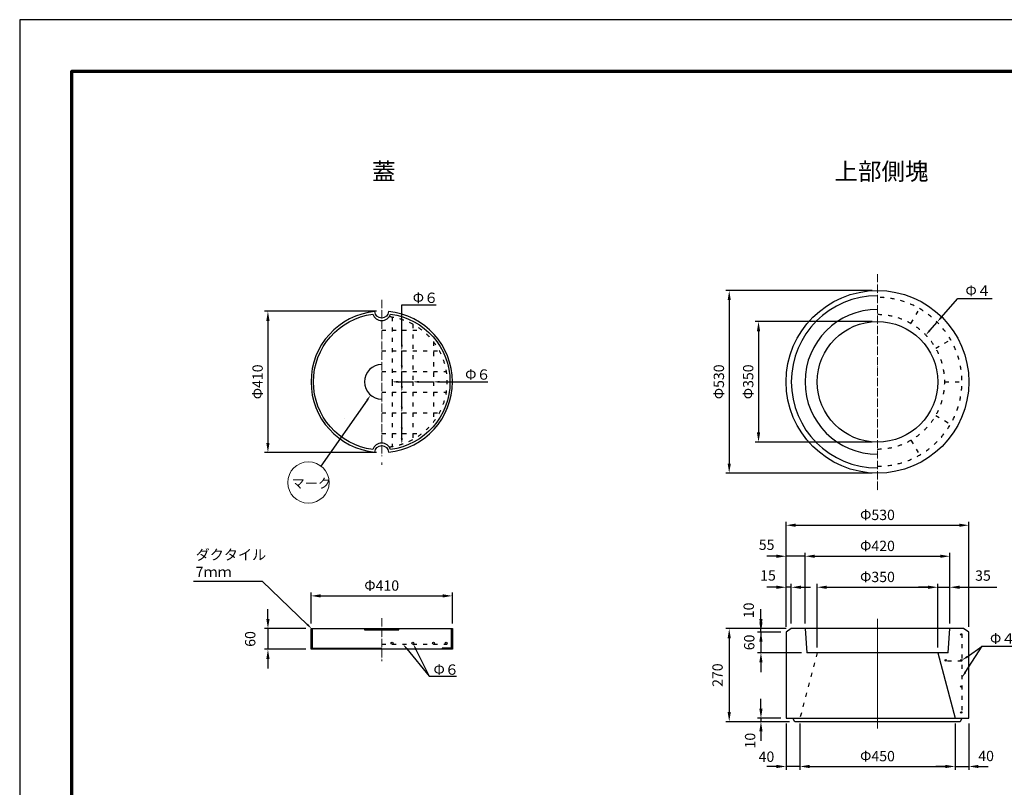
# Model space of a CAD drawing. Units: millimetres. Extents: x 0 to 6300, y 0 to 4455.
# Drawn here: x 0 to 2856, y 2228 to 4455 of the extents above; entities that cross this region are included whole.
import ezdxf
from ezdxf import colors
from ezdxf.entities.mleader import LeaderData, LeaderLine
from ezdxf.math import Vec2, Vec3

# ---------------------------------------------------------------- set-up
doc = ezdxf.new("R2010")
doc.units = ezdxf.units.MM
for name, pattern in [('ACAD_ISO03W100', [30, 12, -18]), ('ACAD_ISO04W100', [30, 24, -3, 0, -3]), ('ACAD_ISO08W100', [36, 24, -3, 6, -3])]:
    doc.linetypes.add(name, pattern=pattern)
for name, color, linetype, lineweight in [('中心', 1, 'ACAD_ISO08W100', 13), ('寸法', 7, 'Continuous', 13), ('製品', 7, 'Continuous', 25), ('輪郭', 5, 'Continuous', 70), ('鉄筋', 3, 'Continuous', 25)]:
    doc.layers.add(name, color=color, linetype=linetype, lineweight=lineweight)
doc.layers.add('用紙', color=4, linetype='Continuous')
doc.styles.add('文字', font='msgothic.ttc')
doc.dimstyles.new('ISO-25', dxfattribs={"dimtxt": 30, "dimasz": 28, "dimexe": 10, "dimexo": 15, "dimgap": 15, "dimtad": 1, "dimdec": 0, "dimdsep": 46, "dimtxsty": 'Standard', "dimcen": 2.5, "dimadec": 0, "dimazin": 0, "dimtfac": 1, "dimtdec": 0, "dimtmove": 0, "dimatfit": 3, "dimfxl": 1, "dimarcsym": 0})

# ---------------------------------------------------------------- blocks, each defined once
blk = doc.blocks.new('*D205')
at = {"layer": 'Defpoints', "color": 0}
for p in [(1050, 3609.1), (720, 3199.1), (1050, 3199.1)]:
    blk.add_point(p, dxfattribs=at)
at = {"layer": '寸法', "color": 0, "linetype": 'Continuous', "lineweight": -2}
for p, q in [((1035, 3609.1), (710, 3609.1)), ((720, 3581.1), (720, 3227.1)), ((1035, 3199.1), (710, 3199.1))]:
    blk.add_line(p, q, dxfattribs=at)
at = {"layer": '寸法', "color": 0}
for points in [[(724.7, 3581.1), (715.3, 3581.1), (720, 3609.1)], [(715.3, 3227.1), (724.7, 3227.1), (720, 3199.1)]]:
    blk.add_solid(points, dxfattribs=at)
at = {"layer": '寸法', "color": 0, "linetype": 'Continuous', "insert": (690, 3404.1), "char_height": 30, "attachment_point": 5, "rotation": 90}
blk.add_mtext('{\\fTimes new roman|c161;Φ}410', dxfattribs=at)
blk = doc.blocks.new('*D206')
at = {"layer": 'Defpoints', "color": 0}
for p in [(1255, 2783), (845, 2688), (1255, 2688)]:
    blk.add_point(p, dxfattribs=at)
at = {"layer": '寸法', "color": 0, "linetype": 'Continuous', "lineweight": -2}
for p, q in [((845, 2703), (845, 2793)), ((873, 2783), (1227, 2783)), ((1255, 2703), (1255, 2793))]:
    blk.add_line(p, q, dxfattribs=at)
at = {"layer": '寸法', "color": 0}
for points in [[(873, 2787.7), (873, 2778.3), (845, 2783)], [(1227, 2778.3), (1227, 2787.7), (1255, 2783)]]:
    blk.add_solid(points, dxfattribs=at)
at = {"layer": '寸法', "color": 0, "linetype": 'Continuous', "insert": (1050, 2813), "char_height": 30, "attachment_point": 5}
blk.add_mtext('{\\fTimes new roman|c161;Φ}410', dxfattribs=at)
blk = doc.blocks.new('*D207')
at = {"layer": 'Defpoints', "color": 0}
for p in [(845, 2688), (720, 2628), (845, 2628)]:
    blk.add_point(p, dxfattribs=at)
at = {"layer": '寸法', "color": 0, "linetype": 'Continuous', "lineweight": -2}
for p, q in [((720, 2716), (720, 2744)), ((830, 2688), (710, 2688)), ((720, 2688), (720, 2628)), ((830, 2628), (710, 2628)), ((720, 2600), (720, 2572))]:
    blk.add_line(p, q, dxfattribs=at)
at = {"layer": '寸法', "color": 0}
for points in [[(715.3, 2716), (724.7, 2716), (720, 2688)], [(724.7, 2600), (715.3, 2600), (720, 2628)]]:
    blk.add_solid(points, dxfattribs=at)
at = {"layer": '寸法', "color": 0, "linetype": 'Continuous', "insert": (672.5, 2658), "char_height": 30, "attachment_point": 5, "rotation": 90}
blk.add_mtext('60', dxfattribs=at)
blk = doc.blocks.new('*D208')
at = {"layer": 'Defpoints', "color": 0}
for p in [(2487.9, 3669.1), (2057.9, 3139.1), (2487.9, 3139.1)]:
    blk.add_point(p, dxfattribs=at)
at = {"layer": '寸法', "color": 0, "linetype": 'Continuous', "lineweight": -2}
for p, q in [((2472.9, 3669.1), (2047.9, 3669.1)), ((2057.9, 3641.1), (2057.9, 3167.1)), ((2472.9, 3139.1), (2047.9, 3139.1))]:
    blk.add_line(p, q, dxfattribs=at)
at = {"layer": '寸法', "color": 0}
for points in [[(2062.6, 3641.1), (2053.3, 3641.1), (2057.9, 3669.1)], [(2053.3, 3167.1), (2062.6, 3167.1), (2057.9, 3139.1)]]:
    blk.add_solid(points, dxfattribs=at)
at = {"layer": '寸法', "color": 0, "linetype": 'Continuous', "insert": (2027.9, 3404.1), "char_height": 30, "attachment_point": 5, "rotation": 90}
blk.add_mtext('{\\fTimes new roman|c161;Φ}530', dxfattribs=at)
blk = doc.blocks.new('*D209')
at = {"layer": 'Defpoints', "color": 0}
for p in [(2487.9, 3579.1), (2142.9, 3229.1), (2487.9, 3229.1)]:
    blk.add_point(p, dxfattribs=at)
at = {"layer": '寸法', "color": 0, "linetype": 'Continuous', "lineweight": -2}
for p, q in [((2472.9, 3579.1), (2132.9, 3579.1)), ((2142.9, 3551.1), (2142.9, 3257.1)), ((2472.9, 3229.1), (2132.9, 3229.1))]:
    blk.add_line(p, q, dxfattribs=at)
at = {"layer": '寸法', "color": 0}
for points in [[(2147.6, 3551.1), (2138.3, 3551.1), (2142.9, 3579.1)], [(2138.3, 3257.1), (2147.6, 3257.1), (2142.9, 3229.1)]]:
    blk.add_solid(points, dxfattribs=at)
at = {"layer": '寸法', "color": 0, "linetype": 'Continuous', "insert": (2112.9, 3404.1), "char_height": 30, "attachment_point": 5, "rotation": 90}
blk.add_mtext('{\\fTimes new roman|c161;Φ}350', dxfattribs=at)
blk = doc.blocks.new('*D210')
at = {"layer": 'Defpoints', "color": 0}
for p in [(2752.9, 2988), (2222.9, 2678), (2752.9, 2678)]:
    blk.add_point(p, dxfattribs=at)
at = {"layer": '寸法', "color": 0, "linetype": 'Continuous', "lineweight": -2}
for p, q in [((2222.9, 2693), (2222.9, 2998)), ((2250.9, 2988), (2724.9, 2988)), ((2752.9, 2693), (2752.9, 2998))]:
    blk.add_line(p, q, dxfattribs=at)
at = {"layer": '寸法', "color": 0}
for points in [[(2250.9, 2992.7), (2250.9, 2983.3), (2222.9, 2988)], [(2724.9, 2983.3), (2724.9, 2992.7), (2752.9, 2988)]]:
    blk.add_solid(points, dxfattribs=at)
at = {"layer": '寸法', "color": 0, "linetype": 'Continuous', "insert": (2487.9, 3018), "char_height": 30, "attachment_point": 5}
blk.add_mtext('{\\fTimes new roman|c161;Φ}530', dxfattribs=at)
blk = doc.blocks.new('*D211')
at = {"layer": 'Defpoints', "color": 0}
for p in [(2697.9, 2898), (2277.9, 2688), (2697.9, 2688)]:
    blk.add_point(p, dxfattribs=at)
at = {"layer": '寸法', "color": 0, "linetype": 'Continuous', "lineweight": -2}
for p, q in [((2277.9, 2703), (2277.9, 2908)), ((2305.9, 2898), (2669.9, 2898)), ((2697.9, 2703), (2697.9, 2908))]:
    blk.add_line(p, q, dxfattribs=at)
at = {"layer": '寸法', "color": 0}
for points in [[(2305.9, 2902.7), (2305.9, 2893.3), (2277.9, 2898)], [(2669.9, 2893.3), (2669.9, 2902.7), (2697.9, 2898)]]:
    blk.add_solid(points, dxfattribs=at)
at = {"layer": '寸法', "color": 0, "linetype": 'Continuous', "insert": (2487.9, 2928), "char_height": 30, "attachment_point": 5}
blk.add_mtext('{\\fTimes new roman|c161;Φ}420', dxfattribs=at)
blk = doc.blocks.new('*D212')
at = {"layer": 'Defpoints', "color": 0}
for p in [(2662.9, 2808), (2312.9, 2618), (2662.9, 2618)]:
    blk.add_point(p, dxfattribs=at)
at = {"layer": '寸法', "color": 0, "linetype": 'Continuous', "lineweight": -2}
for p, q in [((2312.9, 2633), (2312.9, 2818)), ((2340.9, 2808), (2634.9, 2808)), ((2662.9, 2633), (2662.9, 2818))]:
    blk.add_line(p, q, dxfattribs=at)
at = {"layer": '寸法', "color": 0}
for points in [[(2340.9, 2812.7), (2340.9, 2803.3), (2312.9, 2808)], [(2634.9, 2803.3), (2634.9, 2812.7), (2662.9, 2808)]]:
    blk.add_solid(points, dxfattribs=at)
at = {"layer": '寸法', "color": 0, "linetype": 'Continuous', "insert": (2487.9, 2838), "char_height": 30, "attachment_point": 5}
blk.add_mtext('{\\fTimes new roman|c161;Φ}350', dxfattribs=at)
blk = doc.blocks.new('*D213')
at = {"layer": 'Defpoints', "color": 0}
for p in [(2222.9, 2898), (2277.9, 2688), (2222.9, 2678)]:
    blk.add_point(p, dxfattribs=at)
at = {"layer": '寸法', "color": 0, "linetype": 'Continuous', "lineweight": -2}
for p, q in [((2194.9, 2898), (2166.9, 2898)), ((2222.9, 2693), (2222.9, 2908)), ((2277.9, 2898), (2222.9, 2898)), ((2277.9, 2703), (2277.9, 2908)), ((2305.9, 2898), (2333.9, 2898))]:
    blk.add_line(p, q, dxfattribs=at)
at = {"layer": '寸法', "color": 0}
for points in [[(2194.9, 2893.3), (2194.9, 2902.7), (2222.9, 2898)], [(2305.9, 2902.7), (2305.9, 2893.3), (2277.9, 2898)]]:
    blk.add_solid(points, dxfattribs=at)
at = {"layer": '寸法', "color": 0, "linetype": 'Continuous', "insert": (2166.4, 2927.5), "char_height": 30, "attachment_point": 5}
blk.add_mtext('55', dxfattribs=at)
blk = doc.blocks.new('*D214')
at = {"layer": 'Defpoints', "color": 0}
for p in [(2222.9, 2808), (2237.9, 2688), (2222.9, 2678)]:
    blk.add_point(p, dxfattribs=at)
at = {"layer": '寸法', "color": 0, "linetype": 'Continuous', "lineweight": -2}
for p, q in [((2194.9, 2808), (2166.9, 2808)), ((2222.9, 2693), (2222.9, 2818)), ((2237.9, 2808), (2222.9, 2808)), ((2237.9, 2703), (2237.9, 2818)), ((2265.9, 2808), (2293.9, 2808))]:
    blk.add_line(p, q, dxfattribs=at)
at = {"layer": '寸法', "color": 0}
for points in [[(2194.9, 2803.3), (2194.9, 2812.7), (2222.9, 2808)], [(2265.9, 2812.7), (2265.9, 2803.3), (2237.9, 2808)]]:
    blk.add_solid(points, dxfattribs=at)
at = {"layer": '寸法', "color": 0, "linetype": 'Continuous', "insert": (2170.4, 2838.5), "char_height": 30, "attachment_point": 5}
blk.add_mtext('15', dxfattribs=at)
blk = doc.blocks.new('*D215')
at = {"layer": 'Defpoints', "color": 0}
for p in [(2697.9, 2808), (2662.9, 2688), (2697.9, 2688)]:
    blk.add_point(p, dxfattribs=at)
at = {"layer": '寸法', "color": 0, "linetype": 'Continuous', "lineweight": -2}
for p, q in [((2634.9, 2808), (2606.9, 2808)), ((2662.9, 2703), (2662.9, 2818)), ((2662.9, 2808), (2697.9, 2808)), ((2697.9, 2703), (2697.9, 2818)), ((2725.9, 2808), (2833.9, 2808))]:
    blk.add_line(p, q, dxfattribs=at)
at = {"layer": '寸法', "color": 0}
for points in [[(2634.9, 2803.3), (2634.9, 2812.7), (2662.9, 2808)], [(2725.9, 2812.7), (2725.9, 2803.3), (2697.9, 2808)]]:
    blk.add_solid(points, dxfattribs=at)
at = {"layer": '寸法', "color": 0, "linetype": 'Continuous', "insert": (2793.9, 2838), "char_height": 30, "attachment_point": 5}
blk.add_mtext('35', dxfattribs=at)
blk = doc.blocks.new('*D216')
at = {"layer": 'Defpoints', "color": 0}
for p in [(2149.9, 2688), (2237.9, 2688), (2222.9, 2678)]:
    blk.add_point(p, dxfattribs=at)
at = {"layer": '寸法', "color": 0, "linetype": 'Continuous', "lineweight": -2}
for p, q in [((2149.9, 2716), (2149.9, 2744)), ((2222.9, 2688), (2139.9, 2688)), ((2149.9, 2678), (2149.9, 2688)), ((2207.9, 2678), (2139.9, 2678)), ((2149.9, 2650), (2149.9, 2622))]:
    blk.add_line(p, q, dxfattribs=at)
at = {"layer": '寸法', "color": 0}
for points in [[(2145.3, 2716), (2154.6, 2716), (2149.9, 2688)], [(2154.6, 2650), (2145.3, 2650), (2149.9, 2678)]]:
    blk.add_solid(points, dxfattribs=at)
at = {"layer": '寸法', "color": 0, "linetype": 'Continuous', "insert": (2118.4, 2741), "char_height": 30, "attachment_point": 5, "rotation": 90}
blk.add_mtext('10', dxfattribs=at)
blk = doc.blocks.new('*D218')
at = {"layer": 'Defpoints', "color": 0}
for p in [(2237.9, 2688), (2057.9, 2418), (2247.9, 2418)]:
    blk.add_point(p, dxfattribs=at)
at = {"layer": '寸法', "color": 0, "linetype": 'Continuous', "lineweight": -2}
for p, q in [((2222.9, 2688), (2047.9, 2688)), ((2057.9, 2660), (2057.9, 2446)), ((2232.9, 2418), (2047.9, 2418))]:
    blk.add_line(p, q, dxfattribs=at)
at = {"layer": '寸法', "color": 0}
for points in [[(2062.6, 2660), (2053.3, 2660), (2057.9, 2688)], [(2053.3, 2446), (2062.6, 2446), (2057.9, 2418)]]:
    blk.add_solid(points, dxfattribs=at)
at = {"layer": '寸法', "color": 0, "linetype": 'Continuous', "insert": (2027.9, 2553), "char_height": 30, "attachment_point": 5, "rotation": 90}
blk.add_mtext('270', dxfattribs=at)
blk = doc.blocks.new('*D219')
at = {"layer": 'Defpoints', "color": 0}
for p in [(2222.9, 2428), (2149.9, 2418), (2247.9, 2418)]:
    blk.add_point(p, dxfattribs=at)
at = {"layer": '寸法', "color": 0, "linetype": 'Continuous', "lineweight": -2}
for p, q in [((2149.9, 2456), (2149.9, 2484)), ((2207.9, 2428), (2139.9, 2428)), ((2149.9, 2428), (2149.9, 2418)), ((2232.9, 2418), (2139.9, 2418)), ((2149.9, 2390), (2149.9, 2362))]:
    blk.add_line(p, q, dxfattribs=at)
at = {"layer": '寸法', "color": 0}
for points in [[(2145.2, 2456), (2154.6, 2456), (2149.9, 2428)], [(2154.6, 2390), (2145.2, 2390), (2149.9, 2418)]]:
    blk.add_solid(points, dxfattribs=at)
at = {"layer": '寸法', "color": 0, "linetype": 'Continuous', "insert": (2122.4, 2363), "char_height": 30, "attachment_point": 5, "rotation": 90}
blk.add_mtext('10', dxfattribs=at)
blk = doc.blocks.new('*D220')
at = {"layer": 'Defpoints', "color": 0}
for p in [(2262.9, 2428), (2712.9, 2428), (2712.9, 2288)]:
    blk.add_point(p, dxfattribs=at)
at = {"layer": '寸法', "color": 0, "linetype": 'Continuous', "lineweight": -2}
for p, q in [((2262.9, 2413), (2262.9, 2278)), ((2712.9, 2413), (2712.9, 2278)), ((2290.9, 2288), (2684.9, 2288))]:
    blk.add_line(p, q, dxfattribs=at)
at = {"layer": '寸法', "color": 0}
for points in [[(2290.9, 2292.7), (2290.9, 2283.3), (2262.9, 2288)], [(2684.9, 2283.3), (2684.9, 2292.7), (2712.9, 2288)]]:
    blk.add_solid(points, dxfattribs=at)
at = {"layer": '寸法', "color": 0, "linetype": 'Continuous', "insert": (2487.9, 2318), "char_height": 30, "attachment_point": 5}
blk.add_mtext('{\\fTimes new roman|c161;Φ}450', dxfattribs=at)
blk = doc.blocks.new('*D221')
at = {"layer": 'Defpoints', "color": 0}
for p in [(2222.9, 2428), (2262.9, 2418), (2222.9, 2288)]:
    blk.add_point(p, dxfattribs=at)
at = {"layer": '寸法', "color": 0, "linetype": 'Continuous', "lineweight": -2}
for p, q in [((2222.9, 2413), (2222.9, 2278)), ((2262.9, 2403), (2262.9, 2278)), ((2194.9, 2288), (2166.9, 2288)), ((2262.9, 2288), (2222.9, 2288)), ((2290.9, 2288), (2318.9, 2288))]:
    blk.add_line(p, q, dxfattribs=at)
at = {"layer": '寸法', "color": 0}
for points in [[(2194.9, 2283.3), (2194.9, 2292.7), (2222.9, 2288)], [(2290.9, 2292.7), (2290.9, 2283.3), (2262.9, 2288)]]:
    blk.add_solid(points, dxfattribs=at)
at = {"layer": '寸法', "color": 0, "linetype": 'Continuous', "insert": (2165.9, 2312.5), "char_height": 30, "attachment_point": 5}
blk.add_mtext('40', dxfattribs=at)
blk = doc.blocks.new('*D222')
at = {"layer": 'Defpoints', "color": 0}
for p in [(2752.9, 2428), (2713, 2418), (2752.9, 2288)]:
    blk.add_point(p, dxfattribs=at)
at = {"layer": '寸法', "color": 0, "linetype": 'Continuous', "lineweight": -2}
for p, q in [((2713, 2403), (2713, 2278)), ((2752.9, 2413), (2752.9, 2278)), ((2685, 2288), (2657, 2288)), ((2713, 2288), (2752.9, 2288)), ((2780.9, 2288), (2808.9, 2288))]:
    blk.add_line(p, q, dxfattribs=at)
at = {"layer": '寸法', "color": 0}
for points in [[(2685, 2283.3), (2685, 2292.7), (2713, 2288)], [(2780.9, 2292.7), (2780.9, 2283.3), (2752.9, 2288)]]:
    blk.add_solid(points, dxfattribs=at)
at = {"layer": '寸法', "color": 0, "linetype": 'Continuous', "insert": (2803, 2314.5), "char_height": 30, "attachment_point": 5}
blk.add_mtext('40', dxfattribs=at)
blk = doc.blocks.new('*D288')
at = {"layer": 'Defpoints', "color": 0}
for p in [(2222.9, 2678), (2149.9, 2618), (2282.9, 2618)]:
    blk.add_point(p, dxfattribs=at)
at = {"layer": '寸法', "color": 0, "linetype": 'Continuous', "lineweight": -2}
for p, q in [((2149.9, 2706), (2149.9, 2734)), ((2207.9, 2678), (2139.9, 2678)), ((2149.9, 2678), (2149.9, 2618)), ((2267.9, 2618), (2139.9, 2618)), ((2149.9, 2590), (2149.9, 2562))]:
    blk.add_line(p, q, dxfattribs=at)
at = {"layer": '寸法', "color": 0}
for points in [[(2145.3, 2706), (2154.6, 2706), (2149.9, 2678)], [(2154.6, 2590), (2145.3, 2590), (2149.9, 2618)]]:
    blk.add_solid(points, dxfattribs=at)
at = {"layer": '寸法', "color": 0, "linetype": 'Continuous', "insert": (2119.9, 2648), "char_height": 30, "attachment_point": 5, "rotation": 90}
blk.add_mtext('60', dxfattribs=at)

msp = doc.modelspace()

# ---------------------------------------------------------------- hatches: boundary and pattern name
at = {"layer": '製品', "linetype": 'Continuous'}
msp.add_hatch(color=256, dxfattribs=at).paths.add_polyline_path([(1100, 2688), (1050, 2688), (1050, 2684.8), (1100, 2684.8)])

# ---------------------------------------------------------------- linework, layer by layer
at = {"layer": '中心', "linetype": 'ACAD_ISO04W100'}
for p, q in [((2487.9, 3716.9), (2487.9, 3086)), ((1050, 3642), (1050, 3188.7)), ((1050, 3170), (1050, 3163.6)), ((1050, 2718.5), (1050, 2593.7))]:
    msp.add_line(p, q, dxfattribs=at)
at = {"layer": '中心', "linetype": 'Continuous'}
msp.add_lwpolyline([(2487.9, 2711.3), (2487.9, 2398.2), (2487.9, 2716.2)], dxfattribs=at)
at = {"layer": '寸法', "linetype": 'Continuous'}
msp.add_circle((837.4, 3112), 60, dxfattribs=at)
at = {"layer": '用紙'}
msp.add_lwpolyline([(0, 0), (6300, 0), (6300, 4455), (0, 4455)], close=True, dxfattribs=at)
at = {"layer": '製品', "linetype": 'Continuous'}
for p, q in [((941.6, 3296.4), (941.6, 3296.4)), ((2277.9, 2688), (2282.9, 2618)), ((2692.9, 2618), (2697.9, 2688)), ((2487.9, 2618), (2282.9, 2618)), ((2692.9, 2618), (2487.9, 2618)), ((2662.9, 2618), (2712.9, 2428))]:
    msp.add_line(p, q, dxfattribs=at)
at = {"layer": '製品', "linetype": 'ACAD_ISO03W100'}
msp.add_line((2312.9, 2618), (2262.9, 2428), dxfattribs=at)
at = {"layer": '製品', "linetype": 'Continuous'}
msp.add_lwpolyline([(1030, 3200.1, -0.952355), (1070, 3200.1, 0.906871), (1070, 3608.2, -0.952353), (1030, 3608.2, 0.906871), (1030, 3200.1)], format="xyb", dxfattribs=at)
msp.add_lwpolyline([(1024.4, 3207.8, -0.878195), (1024.4, 3600.5, 0.717192), (1075.6, 3600.5, -0.878195), (1075.6, 3207.8, 0.717192)], format="xyb", close=True, dxfattribs=at)
for points in [[(845, 2628), (845, 2688), (1050, 2688), (1255, 2688), (1255, 2628), (1050, 2628), (845, 2628), (845, 2631.2)], [(848.2, 2688), (848.2, 2631.2), (1050, 2631.2)], [(1000, 2688), (1000, 2684.8), (1050, 2684.8), (1100, 2684.8), (1100, 2688)], [(1251.8, 2688), (1251.8, 2631.2), (1225, 2631.2), (1225, 2628)], [(2732.9, 2428), (2727.9, 2418), (2487.9, 2418), (2247.9, 2418), (2242.9, 2428)]]:
    msp.add_lwpolyline(points, dxfattribs=at)
msp.add_lwpolyline([(2237.9, 2688), (2222.9, 2678), (2222.9, 2428), (2487.9, 2428), (2752.9, 2428), (2752.9, 2678), (2737.9, 2688), (2487.9, 2688)], close=True, dxfattribs=at)
for radius in [265, 175]:
    msp.add_circle((2487.9, 3404.1), radius, dxfattribs=at)
for centre, radius in [((2487.9, 3404.1), 250), ((2487.9, 3404.1), 210), ((1050, 3404.1), 50)]:
    msp.add_arc(centre, radius, 90, 270, dxfattribs=at)
at = {"layer": '輪郭'}
msp.add_lwpolyline([(150, 150), (6150, 150), (6150, 4305), (150, 4305)], close=True, dxfattribs=at)
at = {"layer": '鉄筋', "linetype": 'ACAD_ISO03W100'}
for p, q in [((2585.1, 3573.2), (2610, 3616.6)), ((1050, 3554.1), (1166.6, 3554.1)), ((2656.8, 3501.6), (2700.1, 3526.6)), ((1050, 3494.1), (1217.3, 3494.1)), ((1050, 3434.1), (1237.6, 3434.1)), ((2682.9, 3404.1), (2732.9, 3404.1)), ((1050, 3374.1), (1237.6, 3374.1)), ((1050, 3314.1), (1217.3, 3314.1)), ((2656.8, 3306.6), (2700.1, 3281.6)), ((1050, 3254.1), (1166.6, 3254.1)), ((2585.1, 3235.1), (2610, 3191.7)), ((2732.9, 2673), (2732.9, 2443)), ((1050, 2643), (1240, 2643)), ((2732.9, 2594), (2683.9, 2594))]:
    msp.add_line(p, q, dxfattribs=at)
for points in [[(1080, 3591.8), (1080, 3404.1), (1080, 3216.5)], [(1140, 3571.5), (1140, 3404.1), (1140, 3236.8)], [(1200, 3520.8), (1200, 3404.1), (1200, 3287.5)]]:
    msp.add_lwpolyline(points, dxfattribs=at)
at = {"layer": '鉄筋', "linetype": 'Continuous'}
for centre, radius in [((2730.9, 2671), 2), ((1080, 2646), 3), ((1140, 2646), 3), ((1200, 2646), 3), ((1237, 2646), 3), ((2685.9, 2596), 2), ((2730.9, 2596), 2), ((2730.9, 2520), 2), ((2730.9, 2445), 2)]:
    msp.add_circle(centre, radius, dxfattribs=at)
at = {"layer": '鉄筋', "linetype": 'ACAD_ISO03W100'}
for centre, radius, start, end in [((2487.9, 3404.1), 245, 270, 90), ((2487.9, 3404.1), 195, 270, 90), ((1050, 3404.1), 190, 276.5211, 83.4789)]:
    msp.add_arc(centre, radius, start, end, dxfattribs=at)

# ---------------------------------------------------------------- texts
at = {"layer": '寸法', "linetype": 'Continuous', "attachment_point": 1, "style": '文字'}
for s, insert, char_height, width in [('Φ４', (2743, 3683.6), 30, 74.486), ('Φ６', (1140, 3663), 30, 74.486), ('Φ６', (1292, 3440.3), 30, 74.486), ('マーク', (788.7, 3123.4), 28, 111.417), ('ダクタイル', (510.3, 2917.4), 30, 216.47), ('7ｍｍ', (510.3, 2867.4), 30, 117.37), ('Φ４', (2814.2, 2674.1), 30, 74.486), ('Φ６', (1200.2, 2584.1), 30, 74.486)]:
    msp.add_mtext(s, dxfattribs=dict(at, insert=insert, char_height=char_height, width=width))
at = {"layer": '製品', "char_height": 50, "attachment_point": 1, "style": '文字'}
for s, insert, width in [('蓋', (1022, 4039.7), 63.187), ('上部側塊', (2363.1, 4039.7), 267.311)]:
    msp.add_mtext(s, dxfattribs=dict(at, insert=insert, width=width))

# ---------------------------------------------------------------- dimensions: what is measured, and where the dimension line sits
at = {"layer": '寸法', "linetype": 'Continuous'}
for base, p1, p2, picture, middle in [((2057.9, 3139.1), (2487.9, 3669.1), (2487.9, 3139.1), '*D208', (2027.9, 3404.1)), ((720, 3199.1), (1050, 3609.1), (1050, 3199.1), '*D205', (690, 3404.1)), ((2142.9, 3229.1), (2487.9, 3579.1), (2487.9, 3229.1), '*D209', (2112.9, 3404.1))]:
    dim = msp.add_linear_dim(base=base, p1=p1, p2=p2, angle=90, text='{\\fTimes new roman|c161;Φ}<>', dimstyle='ISO-25', override={"dimtfill": 0, "dimtfillclr": 0}, dxfattribs=at)
    dim.commit()
    dim.dimension.update_dxf_attribs({"geometry": picture, "text_midpoint": middle})
for base, p1, p2, picture, middle in [((2752.9, 2988), (2222.9, 2678), (2752.9, 2678), '*D210', (2487.9, 3018)), ((2697.9, 2898), (2277.9, 2688), (2697.9, 2688), '*D211', (2487.9, 2928)), ((2662.9, 2808), (2312.9, 2618), (2662.9, 2618), '*D212', (2487.9, 2838)), ((1255, 2783), (845, 2688), (1255, 2688), '*D206', (1050, 2813)), ((2712.9, 2288), (2262.9, 2428), (2712.9, 2428), '*D220', (2487.9, 2318))]:
    dim = msp.add_linear_dim(base=base, p1=p1, p2=p2, text='{\\fTimes new roman|c161;Φ}<>', dimstyle='ISO-25', override={"dimtfill": 0, "dimtfillclr": 0}, dxfattribs=at)
    dim.commit()
    dim.dimension.update_dxf_attribs({"geometry": picture, "text_midpoint": middle})
for base, p1, p2, picture, middle in [((2222.9, 2898), (2277.9, 2688), (2222.9, 2678), '*D213', (2166.4, 2927.5)), ((2222.9, 2808), (2237.9, 2688), (2222.9, 2678), '*D214', (2170.4, 2838.5)), ((2222.9, 2288), (2262.9, 2418), (2222.9, 2428), '*D221', (2165.9, 2312.5)), ((2752.9, 2288), (2713, 2418), (2752.9, 2428), '*D222', (2803, 2314.5))]:
    dim = msp.add_linear_dim(base=base, p1=p1, p2=p2, dimstyle='ISO-25', override={"dimtmove": 2}, dxfattribs=at)
    dim.commit()
    dim.dimension.update_dxf_attribs({"geometry": picture, "text_midpoint": middle, "dimtype": 160})
dim = msp.add_linear_dim(base=(2697.9, 2808), p1=(2662.9, 2688), p2=(2697.9, 2688), dimstyle='ISO-25', dxfattribs=at)
dim.commit()
dim.dimension.update_dxf_attribs({"geometry": '*D215', "text_midpoint": (2793.9, 2838)})
dim = msp.add_linear_dim(base=(720, 2628), p1=(845, 2688), p2=(845, 2628), angle=90, dimstyle='ISO-25', override={"dimtmove": 2}, dxfattribs=at)
dim.commit()
dim.dimension.update_dxf_attribs({"geometry": '*D207', "text_midpoint": (672.5, 2658)})
for base, p1, p2, picture, middle in [((2149.9, 2688), (2222.9, 2678), (2237.9, 2688), '*D216', (2118.4, 2741)), ((2149.9, 2418), (2222.9, 2428), (2247.9, 2418), '*D219', (2122.4, 2363))]:
    dim = msp.add_linear_dim(base=base, p1=p1, p2=p2, angle=90, dimstyle='ISO-25', override={"dimtmove": 2}, dxfattribs=at)
    dim.commit()
    dim.dimension.update_dxf_attribs({"geometry": picture, "text_midpoint": middle, "dimtype": 160})
dim = msp.add_linear_dim(base=(2149.9, 2618), p1=(2222.9, 2678), p2=(2282.9, 2618), angle=90, dimstyle='ISO-25', dxfattribs=at)
dim.commit()
dim.dimension.update_dxf_attribs({"geometry": '*D288', "text_midpoint": (2149.9, 2648), "dimtype": 160})
dim = msp.add_linear_dim(base=(2057.9, 2418), p1=(2237.9, 2688), p2=(2247.9, 2418), angle=90, dimstyle='ISO-25', dxfattribs=at)
dim.commit()
dim.dimension.update_dxf_attribs({"geometry": '*D218', "text_midpoint": (2027.9, 2553)})

# ---------------------------------------------------------------- leaders
ml = msp.add_multileader_mtext('Standard', dxfattribs=at)
ml.set_content('', color=256)
ml.set_leader_properties()
ml.build(insert=Vec2(0, 0))
ml.multileader.update_dxf_attribs({"text_right_attachment_type": 6, "dogleg_length": 100, "arrow_head_size": 18})
ctx = ml.context
ctx.base_point, ctx.char_height, ctx.arrow_head_size, ctx.landing_gap_size, ctx.plane_origin = Vec3(1208.3, 3627.3), 0, 18, 0.09, Vec3(-37.7, 396.8)
ctx.right_attachment = 6
notes = []
notes.append((ctx, [(0, (1, 1, 0), (1108.4, 3627.3), (1, 0), 100, [(0, [(1108.3, 3494.3)], 0, [])])]))
ctx.mtext.insert = Vec3(1208.5, 3627.3)
ml = msp.add_multileader_mtext('Standard', dxfattribs=at)
ml.set_content('', color=256)
ml.set_leader_properties()
ml.build(insert=Vec2(0, 0))
ml.multileader.update_dxf_attribs({"text_right_attachment_type": 6, "dogleg_length": 100, "arrow_head_size": 18})
ctx = ml.context
ctx.base_point, ctx.char_height, ctx.arrow_head_size, ctx.landing_gap_size, ctx.plane_origin = Vec3(2820.6, 3646.3), 0, 18, 0.09, Vec3(-131.7, -67.9)
ctx.right_attachment = 6
notes.append((ctx, [(0, (1, 1, 0), (2720.7, 3646.3), (1, 0), 100, [(0, [(2661.1, 3577.6)], 0, [])])]))
ctx.mtext.insert = Vec3(2820.8, 3646.3)
ml = msp.add_multileader_mtext('Standard', dxfattribs=at)
ml.set_content('', color=256)
ml.set_leader_properties()
ml.build(insert=Vec2(0, 0))
ml.multileader.update_dxf_attribs({"text_right_attachment_type": 6, "dogleg_length": 0, "arrow_head_size": 18})
ctx = ml.context
ctx.base_point, ctx.char_height, ctx.arrow_head_size, ctx.landing_gap_size, ctx.plane_origin = Vec3(2660.9, 3577.6), 0, 18, 0.09, Vec3(50, -250)
ctx.right_attachment = 6
notes.append((ctx, [(0, (1, 1, 0), (2661, 3577.6), (1, 0), 0, [(0, [(2627.9, 3539.8)], 0, [])])]))
ctx.mtext.insert = Vec3(2661.1, 3577.6)
ml = msp.add_multileader_mtext('Standard', dxfattribs=at)
ml.set_content('', color=256)
ml.set_leader_properties()
ml.build(insert=Vec2(0, 0))
ml.multileader.update_dxf_attribs({"text_right_attachment_type": 6, "dogleg_length": 0, "arrow_head_size": 18})
ctx = ml.context
ctx.base_point, ctx.char_height, ctx.arrow_head_size, ctx.landing_gap_size, ctx.plane_origin = Vec3(1108.2, 3494.3), 0, 18, 0.09, Vec3(100, -250)
ctx.right_attachment, ctx.text_align_type = 6, 2
notes.append((ctx, [(0, (1, 1, 0), (1108.3, 3494.3), (-1, 0), 0, [(0, [(1108.3, 3434.1)], 0, [])])]))
ctx.mtext.insert, ctx.mtext.alignment = Vec3(1108.2, 3494.3), 3
ml = msp.add_multileader_mtext('Standard', dxfattribs=at)
ml.set_content('', color=256)
ml.set_leader_properties()
ml.build(insert=Vec2(0, 0))
ml.multileader.update_dxf_attribs({"text_right_attachment_type": 6, "dogleg_length": 0, "arrow_head_size": 18})
ctx = ml.context
ctx.base_point, ctx.char_height, ctx.arrow_head_size, ctx.landing_gap_size, ctx.plane_origin = Vec3(1108.2, 3434.3), 0, 18, 0.09, Vec3(100, -310)
ctx.right_attachment, ctx.text_align_type = 6, 2
notes.append((ctx, [(0, (1, 1, 0), (1108.3, 3434.3), (-1, 0), 0, [(0, [(1108.3, 3374.1)], 0, [])])]))
ctx.mtext.insert, ctx.mtext.alignment = Vec3(1108.2, 3434.3), 3
ml = msp.add_multileader_mtext('Standard', dxfattribs=at)
ml.set_content('', color=256)
ml.set_leader_properties()
ml.build(insert=Vec2(0, 0))
ml.multileader.update_dxf_attribs({"text_right_attachment_type": 6, "dogleg_length": 0, "arrow_head_size": 18})
ctx = ml.context
ctx.base_point, ctx.char_height, ctx.arrow_head_size, ctx.landing_gap_size, ctx.plane_origin = Vec3(1139.9, 3404.1), 0, 18, 0.09, Vec3(40, -250)
ctx.right_attachment = 6
notes.append((ctx, [(0, (1, 1, 0), (1140, 3404.1), (1, 0), 0, [(0, [(1080, 3404.1)], 0, [])])]))
ctx.mtext.insert = Vec3(1140.1, 3404.1)
ml = msp.add_multileader_mtext('Standard', dxfattribs=at)
ml.set_content('', color=256)
ml.set_leader_properties()
ml.build(insert=Vec2(0, 0))
ml.multileader.update_dxf_attribs({"text_right_attachment_type": 6, "dogleg_length": 0, "arrow_head_size": 18})
ctx = ml.context
ctx.base_point, ctx.char_height, ctx.arrow_head_size, ctx.landing_gap_size, ctx.plane_origin = Vec3(1199.9, 3404.1), 0, 18, 0.09, Vec3(100, -250)
ctx.right_attachment = 6
notes.append((ctx, [(0, (1, 1, 0), (1200, 3404.1), (1, 0), 0, [(0, [(1140, 3404.1)], 0, [])])]))
ctx.mtext.insert = Vec3(1200.1, 3404.1)
ml = msp.add_multileader_mtext('Standard', dxfattribs=at)
ml.set_content('', color=256)
ml.set_leader_properties()
ml.build(insert=Vec2(0, 0))
ml.multileader.update_dxf_attribs({"text_right_attachment_type": 6, "dogleg_length": 0, "arrow_head_size": 18})
ctx = ml.context
ctx.base_point, ctx.char_height, ctx.arrow_head_size, ctx.landing_gap_size, ctx.plane_origin = Vec3(1358.1, 3404.2), 0, 18, 0.09, Vec3(-77.2, 76.6)
ctx.right_attachment = 6
notes.append((ctx, [(0, (1, 1, 0), (1314.2, 3404.2), (1, 0), 44, [(0, [(1200, 3404.1)], 0, [])])]))
ctx.mtext.insert = Vec3(1358.3, 3404.2)
ml = msp.add_multileader_mtext('Standard', dxfattribs=at)
ml.set_content('', color=256)
ml.set_leader_properties()
ml.build(insert=Vec2(0, 0))
ml.multileader.update_dxf_attribs({"text_right_attachment_type": 6, "dogleg_length": 0, "arrow_head_size": 18})
ctx = ml.context
ctx.base_point, ctx.char_height, ctx.arrow_head_size, ctx.landing_gap_size, ctx.plane_origin = Vec3(1108.2, 3374.3), 0, 18, 0.09, Vec3(100, -370)
ctx.right_attachment, ctx.text_align_type = 6, 2
notes.append((ctx, [(0, (1, 1, 0), (1108.3, 3374.3), (-1, 0), 0, [(0, [(1108.3, 3314.1)], 0, [])])]))
ctx.mtext.insert, ctx.mtext.alignment = Vec3(1108.2, 3374.3), 3
ml = msp.add_multileader_mtext('Standard', dxfattribs=at)
ml.set_content('', color=256)
ml.set_leader_properties()
ml.build(insert=Vec2(0, 0))
ml.multileader.update_dxf_attribs({"text_right_attachment_type": 6, "dogleg_length": 0, "arrow_head_size": 18})
ctx = ml.context
ctx.base_point, ctx.char_height, ctx.arrow_head_size, ctx.landing_gap_size, ctx.plane_origin = Vec3(873.6, 3159.7), 0, 18, 0.09, Vec3(-378.2, -305.6)
ctx.right_attachment, ctx.text_align_type = 6, 2
notes.append((ctx, [(0, (1, 1, 0), (873.9, 3159.7), (-1, 0), 0, [(0, [(1017.9, 3365.8)], 0, [])])]))
ctx.mtext.insert, ctx.mtext.alignment = Vec3(873.8, 3159.7), 3
ml = msp.add_multileader_mtext('Standard', dxfattribs=at)
ml.set_content('', color=256)
ml.set_leader_properties()
ml.build(insert=Vec2(0, 0))
ml.multileader.update_dxf_attribs({"text_right_attachment_type": 6, "dogleg_length": 0, "arrow_head_size": 18})
ctx = ml.context
ctx.base_point, ctx.char_height, ctx.arrow_head_size, ctx.landing_gap_size, ctx.plane_origin = Vec3(1108.2, 3314.3), 0, 18, 0.09, Vec3(100, -430)
ctx.right_attachment, ctx.text_align_type = 6, 2
notes.append((ctx, [(0, (1, 1, 0), (1108.3, 3314.3), (-1, 0), 0, [(0, [(1108.3, 3254.1)], 0, [])])]))
ctx.mtext.insert, ctx.mtext.alignment = Vec3(1108.2, 3314.3), 3
ml = msp.add_multileader_mtext('Standard', dxfattribs=at)
ml.set_content('', color=256)
ml.set_leader_properties()
ml.build(insert=Vec2(0, 0))
ml.multileader.update_dxf_attribs({"text_right_attachment_type": 6, "dogleg_length": 0, "arrow_head_size": 18})
ctx = ml.context
ctx.base_point, ctx.char_height, ctx.arrow_head_size, ctx.landing_gap_size, ctx.plane_origin = Vec3(1108.2, 3283.4), 0, 18, 0.09, Vec3(100, -460.8)
ctx.right_attachment, ctx.text_align_type = 6, 2
notes.append((ctx, [(0, (1, 1, 0), (1108.3, 3283.4), (-1, 0), 0, [(0, [(1108.3, 3223.3)], 0, [])])]))
ctx.mtext.insert, ctx.mtext.alignment = Vec3(1108.2, 3283.4), 3
ml = msp.add_multileader_mtext('Standard', dxfattribs=at)
ml.set_content('', color=256)
ml.set_leader_properties()
ml.build(insert=Vec2(0, 0))
ml.multileader.update_dxf_attribs({"text_right_attachment_type": 6, "dogleg_length": 200, "arrow_head_size": 18})
ctx = ml.context
ctx.base_point, ctx.char_height, ctx.arrow_head_size, ctx.landing_gap_size, ctx.plane_origin = Vec3(504.2, 2824.9), 0, 18, 0.09, Vec3(-299.4, -409.5)
ctx.right_attachment, ctx.text_align_type = 6, 2
notes.append((ctx, [(0, (1, 1, 0), (704.5, 2824.9), (-1, 0), 200, [(0, [(846.7, 2687.9)], 0, [])])]))
ctx.mtext.insert, ctx.mtext.alignment = Vec3(504.4, 2824.9), 3
ml = msp.add_multileader_mtext('Standard', dxfattribs=at)
ml.set_content('', color=256)
ml.set_leader_properties()
ml.build(insert=Vec2(0, 0))
ml.multileader.update_dxf_attribs({"text_right_attachment_type": 6, "dogleg_length": 80, "arrow_head_size": 18})
ctx = ml.context
ctx.base_point, ctx.char_height, ctx.arrow_head_size, ctx.landing_gap_size, ctx.plane_origin = Vec3(1267.2, 2549.9), 0, 18, 0.09, Vec3(-168.1, -684.7)
ctx.right_attachment = 6
notes.append((ctx, [(0, (1, 1, 0), (1187.3, 2549.9), (1, 0), 80, [(0, [(1111.6, 2643)], 0, [])])]))
ctx.mtext.insert = Vec3(1267.4, 2549.9)
ml = msp.add_multileader_mtext('Standard', dxfattribs=at)
ml.set_content('', color=256)
ml.set_leader_properties()
ml.build(insert=Vec2(0, 0))
ml.multileader.update_dxf_attribs({"text_right_attachment_type": 6, "dogleg_length": 0, "arrow_head_size": 18})
ctx = ml.context
ctx.base_point, ctx.char_height, ctx.arrow_head_size, ctx.landing_gap_size, ctx.plane_origin = Vec3(1187.2, 2549.9), 0, 18, 0.09, Vec3(100, -350)
ctx.right_attachment = 6
notes.append((ctx, [(0, (1, 1, 0), (1187.3, 2549.9), (1, 0), 0, [(0, [(1141.5, 2643.4)], 0, [])])]))
ctx.mtext.insert = Vec3(1187.4, 2549.9)
ml = msp.add_multileader_mtext('Standard', dxfattribs=at)
ml.set_content('', color=256)
ml.set_leader_properties()
ml.build(insert=Vec2(0, 0))
ml.multileader.update_dxf_attribs({"text_right_attachment_type": 6, "dogleg_length": 100, "arrow_head_size": 18})
ctx = ml.context
ctx.base_point, ctx.char_height, ctx.arrow_head_size, ctx.landing_gap_size, ctx.plane_origin = Vec3(2891.8, 2636.8), 0, 18, 0.09, Vec3(-60.5, -1077.4)
ctx.right_attachment = 6
notes.append((ctx, [(0, (1, 1, 0), (2791.9, 2636.8), (1, 0), 100, [(0, [(2732.9, 2546)], 0, [])])]))
ctx.mtext.insert = Vec3(2892, 2636.8)
ml = msp.add_multileader_mtext('Standard', dxfattribs=at)
ml.set_content('', color=256)
ml.set_leader_properties()
ml.build(insert=Vec2(0, 0))
ml.multileader.update_dxf_attribs({"text_right_attachment_type": 6, "dogleg_length": 0, "arrow_head_size": 18})
ctx = ml.context
ctx.base_point, ctx.char_height, ctx.arrow_head_size, ctx.landing_gap_size, ctx.plane_origin = Vec3(2791.8, 2636.8), 0, 18, 0.09, Vec3(50, -250)
ctx.right_attachment = 6
notes.append((ctx, [(0, (1, 1, 0), (2791.9, 2636.8), (1, 0), 0, [(0, [(2732.9, 2596)], 0, [])])]))
ctx.mtext.insert = Vec3(2792, 2636.8)
for ctx, leaders in notes:
    for number, flags, end, landing, length, lines in leaders:
        leader = LeaderData()
        leader.index, (leader.has_last_leader_line, leader.has_dogleg_vector, leader.attachment_direction) = number, flags
        leader.last_leader_point, leader.dogleg_vector, leader.dogleg_length = Vec3(end), Vec3(landing), length
        for number, points, colour, breaks in lines:
            line = LeaderLine()
            line.index, line.vertices, line.color, line.breaks = number, Vec3.list(points), colors.encode_raw_color(colour), breaks
            leader.lines.append(line)
        ctx.leaders.append(leader)

doc.saveas('drawing.dxf')
